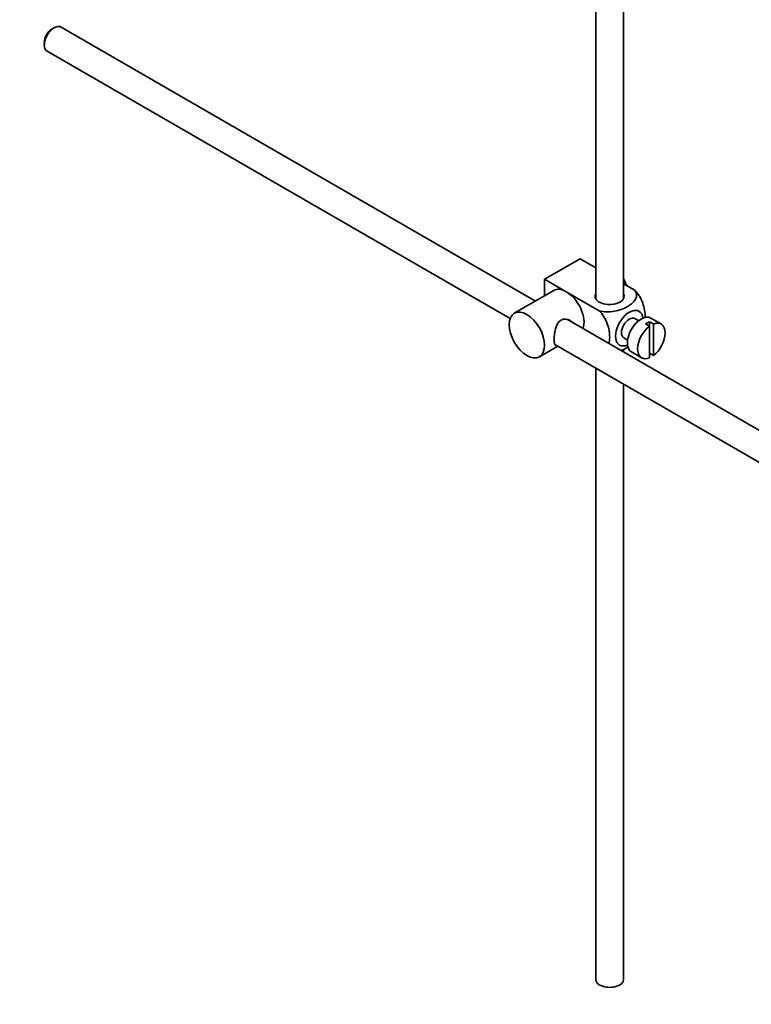
# Model space of a CAD drawing. Units: millimetres. Extents: x 0 to 1713, y 0 to 2265.
# Drawn here: x 1395 to 1526, y 127 to 304 of the extents above; entities that cross this region are included whole.
import ezdxf
from ezdxf import colors
from ezdxf.entities.mleader import LeaderData, LeaderLine
from ezdxf.math import Vec2, Vec3

# ---------------------------------------------------------------- set-up
doc = ezdxf.new("R2010")
doc.units = ezdxf.units.MM
doc.layers.add('DV6_Défaut', color=7, linetype='Continuous')
doc.layers.add('Défaut', color=7, linetype='Continuous')

# ---------------------------------------------------------------- blocks, each defined once
blk = doc.blocks.new('_DOT')
at = {"color": 0}
blk.add_line((0, 0), (-1, 0), dxfattribs=at)
at = {"color": 0, "const_width": 0.333}
blk.add_lwpolyline([(-0.1665, 0, 1), (0.1665, 0, 1)], format="xyb", close=True, dxfattribs=at)
blk = doc.blocks.new('SE5')
at = {"layer": 'DV6_Défaut', "color": 7, "linetype": 'Continuous', "lineweight": 35}
for p, q in [((1503.48, 253.61), (1503.48, 363.7)), ((1498.48, 360.82), (1498.48, 253.61)), ((1401.34, 302.16), (1400.92, 301.91)), ((1487.66, 253.17), (1402.59, 302.28)), ((1399.58, 299.59), (1399.58, 299.1)), ((1400.09, 297.95), (1483.12, 250.02)), ((1489.31, 257.09), (1495.67, 260.76)), ((1495.67, 260.76), (1498.48, 259.14)), ((1489.31, 257.09), (1493.2, 254.84)), ((1489.31, 254.12), (1489.31, 257.09)), ((1503.48, 256.26), (1505.48, 255.1)), ((1490.95, 255.07), (1483.88, 250.98)), ((1493.2, 254.84), (1499.11, 251.43)), ((1592.75, 192.49), (1493.41, 249.85)), ((1506.2, 249.65), (1505.51, 250.04)), ((1507.41, 249.06), (1508.12, 248.65)), ((1508.82, 249.06), (1508.12, 249.47)), ((1508.12, 249.47), (1508.12, 248.65)), ((1510.22, 249.06), (1508.38, 250.12)), ((1508.82, 243.4), (1508.82, 249.06)), ((1508.12, 248.65), (1508.12, 242.99)), ((1503.51, 246.58), (1504.2, 246.18)), ((1488.38, 243.19), (1491.66, 245.09)), ((1491.13, 245.39), (1590.28, 188.15)), ((1503.48, 244.04), (1503.48, 244.54)), ((1504.88, 244.05), (1506.72, 242.99)), ((1508.12, 243.81), (1508.82, 243.4)), ((1498.48, 241.15), (1498.48, 131.55)), ((1503.48, 131.55), (1503.48, 238.27))]:
    blk.add_line(p, q, dxfattribs=at)
for centre, major_axis, start_param, end_param in [((1401.34, 300.12), (1.25, 2.17), 0, 3.141593), ((1400.92, 300.36), (-0.95, -1.65), 3.926991, 5.497787), ((1501.75, 256.11), (1.75, -3.03), 1.196915, 1.586568), ((1493.2, 251.17), (2.25, -3.9), 2.356194, 3.141593), ((1493.2, 251.17), (-2.25, 3.9), 3.595517, 5.497787), ((1500.98, 254.03), (-2.6, 0), 6.004938, 6.283185), ((1500.98, 254.03), (-2.6, 0), 0, 3.419839), ((1504.51, 248.31), (-1.75, -3.03), 2.490455, 6.283185), ((1504.51, 248.31), (-1, -1.73), 3.141593, 6.283185), ((1506.63, 247.09), (-1.75, -3.03), 3.141593, 6.283185), ((1507.76, 246.43), (1.75, 3.03), 0.642051, 0.928746), ((1508.47, 246.02), (-1.75, -3.03), 0.928746, 3.783643), ((1508.47, 246.02), (1.75, 3.03), 0.928746, 3.783643), ((1504.51, 248.31), (-1.75, -3.03), 0, 0.651137), ((1500.98, 131.55), (-2.5, 0), 0, 3.141593)]:
    blk.add_ellipse(centre, major_axis=major_axis, ratio=0.57735, start_param=start_param, end_param=end_param, dxfattribs=at)
blk.add_ellipse((1486.13, 247.09), major_axis=(-2.25, 3.9), ratio=0.57735, dxfattribs=at)
for points, knots in [([(1505.48, 255.1), (1505.89, 254.62), (1505.91, 254.04), (1505.36, 253.01), (1504.82, 252.56), (1503.5, 251.8), (1502.71, 251.49), (1500.94, 251.18), (1499.94, 251.19), (1499.11, 251.43)], [0, 0, 0, 0, 0.25, 0.25, 0.5, 0.5, 0.75, 0.75, 1, 1, 1, 1]), ([(1507.35, 250.16), (1507.35, 250.23), (1507.35, 250.29), (1507.35, 251.12), (1507.22, 251.95), (1506.61, 253.64), (1506.1, 254.5), (1505.48, 255.1)], [0, 0, 0, 0, 0.041735, 0.041735, 0.520868, 0.520868, 1, 1, 1, 1]), ([(1499.11, 251.43), (1499.74, 250.82), (1500.25, 249.96), (1500.86, 248.26), (1500.99, 247.42), (1500.99, 246.26), (1500.95, 245.87), (1500.87, 245.53)], [0, 0, 0, 0, 0.394829, 0.394829, 0.789658, 0.789658, 1, 1, 1, 1]), ([(1494.29, 249.36), (1494.17, 249.49), (1494.03, 249.61), (1493.39, 249.98), (1492.76, 250.04), (1491.77, 249.47), (1491.45, 248.87), (1491.08, 247.55), (1491.01, 246.8), (1491.01, 246.23)], [0, 0, 0, 0, 0.098583, 0.098583, 0.399055, 0.399055, 0.699528, 0.699528, 1, 1, 1, 1]), ([(1491.01, 246.23), (1491.01, 245.65), (1491.08, 245.3), (1491.32, 245.17), (1491.39, 245.16), (1491.47, 245.16)], [0, 0, 0, 0, 0.769799, 0.769799, 1, 1, 1, 1]), ([(1503, 244.3), (1503.43, 244.45), (1503.82, 244.64), (1504.21, 244.86), (1504.25, 244.88), (1504.28, 244.9)], [0, 0, 0, 0, 0.9083174, 0.9083174, 1, 1, 1, 1])]:
    blk.add_open_spline(points, degree=3, knots=knots, dxfattribs=at)

msp = doc.modelspace()

# ---------------------------------------------------------------- block references
at = {"layer": 'Défaut'}
msp.add_blockref('SE5', (0, 0), dxfattribs=at)

# ---------------------------------------------------------------- leaders
at = {"layer": 'Défaut', "color": 7, "linetype": 'Continuous', "lineweight": 18}
ml = msp.add_multileader_mtext('Standard', dxfattribs=at)
ml.set_content('{\\pxsm0.9;\\fSolid Edge ISO|b1||i0||c0|p34;\\W1.;14/11/2016\\P}', color=256)
ml.set_leader_properties()
ml.set_arrow_properties(name='DOT')
ml.build(insert=Vec2(0, 0))
ml.multileader.update_dxf_attribs({"leader_type": 0, "dogleg_length": 0, "arrow_head_size": 12})
ctx = ml.context
ctx.base_point, ctx.char_height, ctx.arrow_head_size, ctx.landing_gap_size = Vec3(1313.93, 2257.7), 12, 12, 4.2
notes = []
notes.append((ctx, [(0, (0, 0, 0), (0, 0), (1, 0), 1, [])]))
ctx.mtext.insert = Vec3(1315.93, 2263.82)
for ctx, leaders in notes:
    for number, flags, end, landing, length, lines in leaders:
        leader = LeaderData()
        leader.index, (leader.has_last_leader_line, leader.has_dogleg_vector, leader.attachment_direction) = number, flags
        leader.last_leader_point, leader.dogleg_vector, leader.dogleg_length = Vec3(end), Vec3(landing), length
        for number, points, colour, breaks in lines:
            line = LeaderLine()
            line.index, line.vertices, line.color, line.breaks = number, Vec3.list(points), colors.encode_raw_color(colour), breaks
            leader.lines.append(line)
        ctx.leaders.append(leader)

doc.saveas('drawing.dxf')
